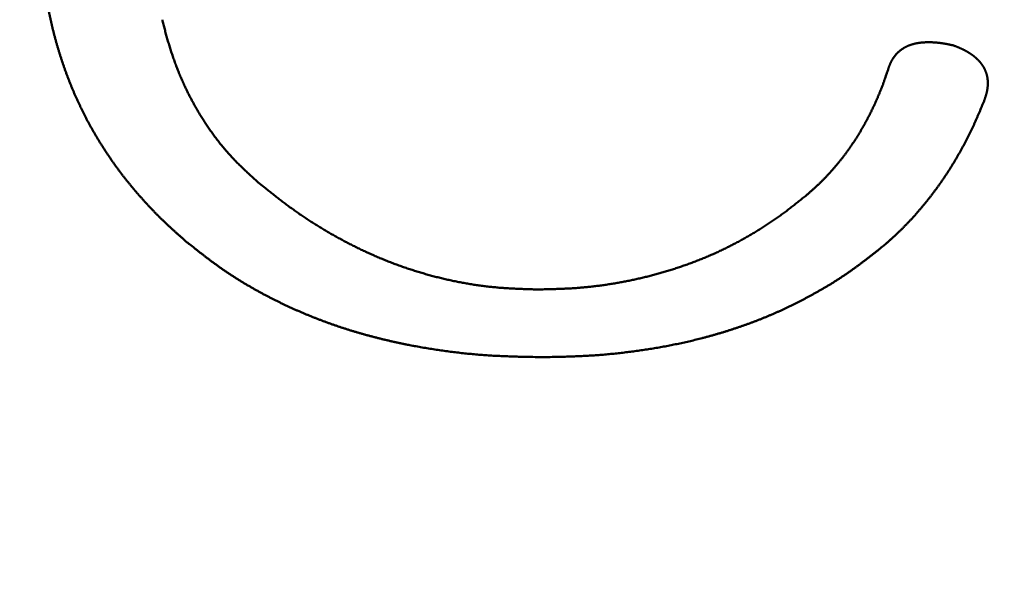
# Model space of a CAD drawing. Units: millimetres. Extents: x -518 to 840, y -1 to 594.
# Drawn here: x 143 to 146, y 169 to 171 of the extents above; entities that cross this region are included whole.
import ezdxf

# ---------------------------------------------------------------- set-up
doc = ezdxf.new("R2010")
doc.units = ezdxf.units.MM
doc.header["$LTSCALE"] = 0.58829
doc.layers.add('NoLayerName_001', color=7, linetype='Continuous')
doc.styles.get("Standard").update_dxf_attribs({"font": 'txt', "bigfont": 'extfont2'})
doc.dimstyles.get("Standard").update_dxf_attribs({"dimtxt": 2.5, "dimasz": 2.5, "dimexe": 1.25, "dimexo": 0.625, "dimtad": 1, "dimzin": 0, "dimdsep": 46, "dimtxsty": 'Standard', "dimcen": 2.5, "dimadec": 0, "dimazin": 0, "dimtfac": 0.75, "dimtmove": 0, "dimatfit": 3, "dimfxl": 1, "dimarcsym": 0})

# ---------------------------------------------------------------- blocks, each defined once
blk = doc.blocks.new('_OPEN30')
at = {"color": 0, "linetype": 'ByBlock', "lineweight": -2}
for p, q in [((-1, 0.267949), (0, 0)), ((0, 0), (-1, -0.267949)), ((0, 0), (-1, 0))]:
    blk.add_line(p, q, dxfattribs=at)
blk = doc.blocks.new('*D34')
at = {"layer": 'Defpoints', "color": 0}
for p in [(90.9789, 314.7961), (90.9789, 301.7293), (286.7789, 153.05)]:
    blk.add_point(p, dxfattribs=at)
at = {"layer": 'NoLayerName_001', "color": 0, "linetype": 'Continuous', "lineweight": 25}
for p, q in [((90.9789, 302.3543), (90.9789, 320.2961)), ((286.7789, 153.675), (286.7789, 320.2961)), ((280.7789, 314.7961), (96.9789, 314.7961))]:
    blk.add_line(p, q, dxfattribs=at)
at = {"layer": 'NoLayerName_001', "color": 0, "lineweight": 25, "xscale": 6, "yscale": 6, "zscale": 6, "rotation": 180}
blk.add_blockref('_OPEN30', (90.9789, 314.7961), dxfattribs=at)
at = {"layer": 'NoLayerName_001', "color": 0, "lineweight": 25, "xscale": 6, "yscale": 6, "zscale": 6}
blk.add_blockref('_OPEN30', (286.7789, 314.7961), dxfattribs=at)
at = {"layer": 'NoLayerName_001', "color": 0, "lineweight": 25, "insert": (188.8789, 319.7961), "char_height": 6, "attachment_point": 5}
blk.add_mtext('196', dxfattribs=at)

msp = doc.modelspace()

# ---------------------------------------------------------------- linework, layer by layer
at = {"layer": 'NoLayerName_001', "color": 7, "linetype": 'Continuous', "lineweight": 50}
for points, knots in [([(142.9656, 170.798), (142.9652, 170.7995), (142.9644, 170.8026), (142.9632, 170.8072), (142.962, 170.8119), (142.9608, 170.8165), (142.9596, 170.8211), (142.9585, 170.8258), (142.9574, 170.8305), (142.9562, 170.8351), (142.9551, 170.8398), (142.9541, 170.8444), (142.953, 170.8491), (142.952, 170.8538), (142.951, 170.8585), (142.95, 170.8632), (142.949, 170.8679), (142.948, 170.8725), (142.9471, 170.8772), (142.9461, 170.8819), (142.9452, 170.8866), (142.9443, 170.8914), (142.9435, 170.8961), (142.9426, 170.9008), (142.9418, 170.9055), (142.941, 170.9102), (142.9402, 170.9149), (142.9394, 170.9197), (142.9386, 170.9244), (142.9378, 170.9291), (142.9371, 170.9339), (142.9364, 170.9386), (142.9357, 170.9433), (142.935, 170.9481), (142.9343, 170.9528), (142.9337, 170.9576), (142.933, 170.9623), (142.9324, 170.9671), (142.9318, 170.9718), (142.9312, 170.9766), (142.9308, 170.9797), (142.9306, 170.9813)], [0, 0, 0, 0, 0.0047908, 0.0095817, 0.0143727, 0.0191636, 0.0239546, 0.0287455, 0.0335365, 0.0383274, 0.0431184, 0.0479093, 0.0527002, 0.0574911, 0.062282, 0.0670728, 0.0718636, 0.0766544, 0.0814451, 0.0862359, 0.0910266, 0.0958173, 0.1006081, 0.1053989, 0.1101897, 0.1149806, 0.1197714, 0.1245623, 0.1293532, 0.1341441, 0.138935, 0.1437259, 0.1485167, 0.1533075, 0.1580981, 0.1628888, 0.1676794, 0.1724699, 0.1772605, 0.182051, 0.1868416, 0.1868416, 0.1868416, 0.1868416]), ([(143.2999, 170.8528), (143.3005, 170.8504), (143.3016, 170.8454), (143.3034, 170.8379), (143.3053, 170.8305), (143.3072, 170.823), (143.3091, 170.8156), (143.3111, 170.8082), (143.3131, 170.8008), (143.3152, 170.7934), (143.3173, 170.7861), (143.3195, 170.7787), (143.3217, 170.7714), (143.324, 170.764), (143.3263, 170.7567), (143.3287, 170.7494), (143.3311, 170.7421), (143.3336, 170.7349), (143.3361, 170.7277), (143.3387, 170.7204), (143.3414, 170.7132), (143.3441, 170.7061), (143.3469, 170.6989), (143.3497, 170.6918), (143.3526, 170.6847), (143.3555, 170.6776), (143.3585, 170.6706), (143.3616, 170.6635), (143.3648, 170.6565), (143.368, 170.6496), (143.3712, 170.6426), (143.3745, 170.6357), (143.3779, 170.6288), (143.3813, 170.6219), (143.3848, 170.6151), (143.3883, 170.6083), (143.3919, 170.6015), (143.3956, 170.5948), (143.3992, 170.588), (143.403, 170.5813), (143.4055, 170.5769), (143.4068, 170.5747)], [0, 0, 0, 0, 0.0076687, 0.0153376, 0.0230068, 0.0306763, 0.0383461, 0.0460163, 0.0536868, 0.0613577, 0.0690289, 0.0767, 0.0843711, 0.0920419, 0.0997125, 0.1073826, 0.1150523, 0.1227216, 0.1303905, 0.138059, 0.1457272, 0.1533952, 0.1610633, 0.1687314, 0.1763999, 0.1840688, 0.191738, 0.1994075, 0.2070774, 0.2147477, 0.2224182, 0.230089, 0.23776, 0.2454312, 0.2531025, 0.2607738, 0.268445, 0.276116, 0.2837868, 0.2914572, 0.2991274, 0.2991274, 0.2991274, 0.2991274]), ([(143.0268, 170.6216), (143.0262, 170.6231), (143.0249, 170.626), (143.0231, 170.6304), (143.0212, 170.6348), (143.0193, 170.6392), (143.0175, 170.6437), (143.0157, 170.6481), (143.0139, 170.6525), (143.0122, 170.657), (143.0104, 170.6615), (143.0087, 170.6659), (143.0069, 170.6704), (143.0052, 170.6749), (143.0036, 170.6794), (143.0019, 170.6838), (143.0002, 170.6883), (142.9986, 170.6928), (142.997, 170.6974), (142.9954, 170.7019), (142.9938, 170.7064), (142.9922, 170.7109), (142.9907, 170.7155), (142.9892, 170.72), (142.9876, 170.7245), (142.9861, 170.7291), (142.9847, 170.7336), (142.9832, 170.7382), (142.9817, 170.7428), (142.9803, 170.7473), (142.9789, 170.7519), (142.9775, 170.7565), (142.9761, 170.7611), (142.9747, 170.7657), (142.9734, 170.7703), (142.972, 170.7749), (142.9707, 170.7795), (142.9694, 170.7841), (142.9681, 170.7887), (142.9669, 170.7933), (142.966, 170.7964), (142.9656, 170.798)], [0, 0, 0, 0, 0.0047909, 0.0095818, 0.0143727, 0.0191636, 0.0239545, 0.0287454, 0.0335363, 0.0383272, 0.0431181, 0.047909, 0.0526998, 0.0574906, 0.0622814, 0.0670722, 0.071863, 0.0766538, 0.0814446, 0.0862354, 0.0910262, 0.095817, 0.1006078, 0.1053986, 0.1101895, 0.1149803, 0.1197712, 0.124562, 0.1293529, 0.1341437, 0.1389345, 0.1437253, 0.1485161, 0.1533069, 0.1580976, 0.1628884, 0.1676792, 0.1724699, 0.1772607, 0.1820515, 0.1868423, 0.1868423, 0.1868423, 0.1868423]), ([(145.6002, 170.7609), (145.6008, 170.7613), (145.6019, 170.762), (145.6037, 170.7632), (145.6054, 170.7643), (145.6072, 170.7653), (145.609, 170.7664), (145.6108, 170.7673), (145.6127, 170.7683), (145.6145, 170.7692), (145.6164, 170.7701), (145.6183, 170.771), (145.6202, 170.7718), (145.6221, 170.7725), (145.6241, 170.7733), (145.626, 170.774), (145.628, 170.7747), (145.6299, 170.7753), (145.6319, 170.7759), (145.6339, 170.7765), (145.6359, 170.7771), (145.6379, 170.7776), (145.6399, 170.7781), (145.642, 170.7785), (145.644, 170.779), (145.646, 170.7794), (145.6481, 170.7797), (145.6501, 170.7801), (145.6522, 170.7804), (145.6542, 170.7807), (145.6563, 170.781), (145.6583, 170.7813), (145.6604, 170.7815), (145.6624, 170.7817), (145.6645, 170.7819), (145.6666, 170.7821), (145.6686, 170.7822), (145.6707, 170.7823), (145.6728, 170.7824), (145.6748, 170.7825), (145.6762, 170.7826), (145.6769, 170.7826)], [0, 0, 0, 0, 0.00207384, 0.00414782, 0.006222, 0.00829642, 0.01037111, 0.01244603, 0.01452114, 0.01659634, 0.01867154, 0.02074659, 0.02282133, 0.02489558, 0.02696915, 0.02904212, 0.03111476, 0.03318727, 0.03525982, 0.03733252, 0.03940545, 0.04147865, 0.04355211, 0.04562577, 0.04769956, 0.04977336, 0.051847, 0.05392031, 0.05599307, 0.05806526, 0.06013701, 0.06220846, 0.06427971, 0.06635084, 0.06842195, 0.07049307, 0.07256426, 0.07463555, 0.07670695, 0.07877846, 0.08085007, 0.08085007, 0.08085007, 0.08085007]), ([(145.6769, 170.7826), (145.6776, 170.7826), (145.679, 170.7826), (145.681, 170.7827), (145.6831, 170.7827), (145.6852, 170.7827), (145.6873, 170.7827), (145.6893, 170.7826), (145.6914, 170.7826), (145.6935, 170.7825), (145.6955, 170.7824), (145.6976, 170.7823), (145.6997, 170.7822), (145.7017, 170.7821), (145.7038, 170.7819), (145.7059, 170.7818), (145.7079, 170.7816), (145.71, 170.7814), (145.7121, 170.7812), (145.7141, 170.781), (145.7162, 170.7807), (145.7182, 170.7805), (145.7203, 170.7802), (145.7223, 170.7799), (145.7244, 170.7796), (145.7264, 170.7793), (145.7285, 170.779), (145.7305, 170.7787), (145.7326, 170.7783), (145.7346, 170.778), (145.7366, 170.7776), (145.7387, 170.7772), (145.7407, 170.7769), (145.7427, 170.7765), (145.7448, 170.7761), (145.7468, 170.7757), (145.7495, 170.7752), (145.7536, 170.7743), (145.7576, 170.7735), (145.7603, 170.773), (145.761, 170.7728)], [0, 0, 0, 0, 0.00207168, 0.00414339, 0.00621508, 0.0082867, 0.01035825, 0.01242975, 0.01450121, 0.01657262, 0.018644, 0.02071533, 0.02278661, 0.02485783, 0.02692897, 0.02900003, 0.03107097, 0.03314177, 0.03521241, 0.03728285, 0.03935306, 0.041423, 0.04349263, 0.04556194, 0.04763103, 0.04969998, 0.05176888, 0.0538378, 0.05590678, 0.05797588, 0.06004513, 0.06211455, 0.06418416, 0.06625398, 0.06832399, 0.0703942, 0.0724646, 0.07660586, 0.08281859, 0.08488961, 0.08488961, 0.08488961, 0.08488961]), ([(145.5558, 170.6929), (145.5562, 170.6942), (145.5568, 170.6962), (145.5577, 170.6988), (145.5583, 170.7008), (145.559, 170.7027), (145.5597, 170.7047), (145.5604, 170.7067), (145.5611, 170.7086), (145.5618, 170.7105), (145.5626, 170.7125), (145.5634, 170.7144), (145.5642, 170.7163), (145.565, 170.7182), (145.5659, 170.72), (145.5668, 170.7219), (145.5677, 170.7237), (145.5687, 170.7256), (145.5697, 170.7274), (145.5708, 170.7292), (145.5719, 170.7309), (145.573, 170.7327), (145.5741, 170.7344), (145.5753, 170.7361), (145.5765, 170.7378), (145.5778, 170.7395), (145.5791, 170.7411), (145.5804, 170.7427), (145.5817, 170.7443), (145.5831, 170.7458), (145.5845, 170.7473), (145.586, 170.7488), (145.5874, 170.7503), (145.5889, 170.7517), (145.5905, 170.7531), (145.592, 170.7545), (145.5936, 170.7559), (145.5952, 170.7572), (145.5969, 170.7584), (145.5985, 170.7597), (145.5996, 170.7605), (145.6002, 170.7609)], [0, 0, 0, 0, 0.00415184, 0.00622712, 0.00830168, 0.01037531, 0.01244788, 0.01451929, 0.01658951, 0.0186586, 0.0207267, 0.02279406, 0.02486101, 0.02692805, 0.02899578, 0.03106489, 0.03313553, 0.0352075, 0.03728062, 0.03935473, 0.04142965, 0.04350522, 0.04558129, 0.04765772, 0.04973437, 0.05181114, 0.05388791, 0.05596461, 0.05804115, 0.06011751, 0.06219364, 0.06426953, 0.06634515, 0.06842048, 0.07049553, 0.0725703, 0.0746448, 0.07671906, 0.07879312, 0.08086702, 0.08294085, 0.08294085, 0.08294085, 0.08294085]), ([(145.761, 170.7728), (145.7628, 170.7721), (145.7651, 170.7712), (145.768, 170.77), (145.7698, 170.7692), (145.7715, 170.7685), (145.7732, 170.7678), (145.775, 170.7671), (145.7767, 170.7663), (145.7785, 170.7656), (145.7802, 170.7648), (145.7819, 170.764), (145.7836, 170.7633), (145.7854, 170.7625), (145.7871, 170.7617), (145.7888, 170.7609), (145.7905, 170.7601), (145.7922, 170.7592), (145.7939, 170.7584), (145.7955, 170.7575), (145.7972, 170.7566), (145.7989, 170.7557), (145.8005, 170.7548), (145.8022, 170.7539), (145.8038, 170.753), (145.8055, 170.752), (145.8071, 170.751), (145.8087, 170.7501), (145.8103, 170.749), (145.8119, 170.748), (145.8135, 170.747), (145.815, 170.7459), (145.8166, 170.7448), (145.8181, 170.7438), (145.8197, 170.7426), (145.8212, 170.7415), (145.8227, 170.7404), (145.8242, 170.7392), (145.8257, 170.738), (145.8271, 170.7368), (145.8281, 170.736), (145.8286, 170.7356)], [0, 0, 0, 0, 0.00567154, 0.00756187, 0.00945206, 0.01134207, 0.01323189, 0.0151215, 0.01701089, 0.01890006, 0.02078904, 0.02267784, 0.0245665, 0.02645509, 0.02834365, 0.03023229, 0.0321211, 0.0340102, 0.03589974, 0.0377898, 0.0396803, 0.04157115, 0.04346225, 0.04535353, 0.04724492, 0.04913636, 0.05102782, 0.05291926, 0.05481067, 0.05670203, 0.05859336, 0.06048469, 0.06237603, 0.06426745, 0.06615901, 0.06805077, 0.06994273, 0.0718348, 0.07372692, 0.07561904, 0.07751112, 0.07751112, 0.07751112, 0.07751112]), ([(145.8286, 170.7356), (145.829, 170.7352), (145.83, 170.7343), (145.8314, 170.7331), (145.8328, 170.7318), (145.8342, 170.7305), (145.8355, 170.7292), (145.8369, 170.7278), (145.8382, 170.7265), (145.8395, 170.7251), (145.8407, 170.7237), (145.842, 170.7223), (145.8432, 170.7209), (145.8445, 170.7194), (145.8456, 170.7179), (145.8468, 170.7164), (145.8479, 170.7149), (145.8491, 170.7134), (145.8501, 170.7118), (145.8512, 170.7103), (145.8522, 170.7087), (145.8532, 170.7071), (145.8542, 170.7055), (145.8552, 170.7038), (145.8561, 170.7022), (145.857, 170.7005), (145.8578, 170.6988), (145.8586, 170.6971), (145.8594, 170.6954), (145.8601, 170.6936), (145.8608, 170.6919), (145.8615, 170.6901), (145.8622, 170.6883), (145.8628, 170.6865), (145.8633, 170.6847), (145.8639, 170.6829), (145.8644, 170.6811), (145.8648, 170.6792), (145.8653, 170.6774), (145.8656, 170.6755), (145.8659, 170.6743), (145.866, 170.6737)], [0, 0, 0, 0, 0.00189203, 0.00378399, 0.0056759, 0.00756777, 0.00945966, 0.01135162, 0.01324371, 0.01513604, 0.01702871, 0.01892182, 0.02081527, 0.02270889, 0.02460255, 0.02649614, 0.02838958, 0.03028283, 0.03217585, 0.03406868, 0.03596133, 0.03785391, 0.03974652, 0.04163931, 0.04353247, 0.04542608, 0.04732007, 0.04921432, 0.05110875, 0.05300326, 0.05489778, 0.05679222, 0.05868651, 0.06058059, 0.06247441, 0.06436792, 0.06626109, 0.06815391, 0.07004647, 0.07193894, 0.07383147, 0.07383147, 0.07383147, 0.07383147]), ([(145.4956, 170.5492), (145.4962, 170.5504), (145.4974, 170.5527), (145.4992, 170.5562), (145.5009, 170.5597), (145.5027, 170.5631), (145.5044, 170.5666), (145.5061, 170.5701), (145.5078, 170.5736), (145.5095, 170.5772), (145.5112, 170.5807), (145.5129, 170.5842), (145.5145, 170.5877), (145.5162, 170.5913), (145.5178, 170.5948), (145.5194, 170.5984), (145.521, 170.6019), (145.5226, 170.6055), (145.5241, 170.6091), (145.5257, 170.6126), (145.5272, 170.6162), (145.5287, 170.6198), (145.5302, 170.6234), (145.5317, 170.627), (145.5331, 170.6306), (145.5346, 170.6343), (145.536, 170.6379), (145.5374, 170.6415), (145.5388, 170.6452), (145.5401, 170.6488), (145.5415, 170.6525), (145.5428, 170.6561), (145.5442, 170.6598), (145.5455, 170.6635), (145.5468, 170.6671), (145.5485, 170.672), (145.5511, 170.6794), (145.5536, 170.6868), (145.5553, 170.6917), (145.5558, 170.6929)], [0, 0, 0, 0, 0.0038972, 0.0077945, 0.0116919, 0.0155895, 0.0194872, 0.0233851, 0.0272831, 0.0311812, 0.0350794, 0.0389777, 0.0428761, 0.0467744, 0.0506727, 0.0545709, 0.0584689, 0.0623667, 0.0662643, 0.0701617, 0.0740589, 0.0779558, 0.0818525, 0.0857489, 0.0896452, 0.0935413, 0.0974372, 0.101333, 0.1052289, 0.1091249, 0.1130211, 0.1169175, 0.1208142, 0.1247111, 0.1286082, 0.1325056, 0.1403011, 0.1519955, 0.1558937, 0.1558937, 0.1558937, 0.1558937]), ([(145.866, 170.6737), (145.8661, 170.673), (145.8663, 170.6718), (145.8666, 170.6699), (145.8668, 170.668), (145.867, 170.6662), (145.8672, 170.6643), (145.8674, 170.6624), (145.8675, 170.6605), (145.8675, 170.6586), (145.8676, 170.6567), (145.8676, 170.6548), (145.8676, 170.6529), (145.8675, 170.651), (145.8674, 170.6491), (145.8673, 170.6472), (145.8672, 170.6454), (145.867, 170.6435), (145.8668, 170.6416), (145.8666, 170.6397), (145.8663, 170.6378), (145.866, 170.636), (145.8657, 170.6341), (145.8654, 170.6322), (145.865, 170.6304), (145.8646, 170.6285), (145.8642, 170.6267), (145.8637, 170.6249), (145.8632, 170.623), (145.8627, 170.6212), (145.8622, 170.6194), (145.8617, 170.6176), (145.8611, 170.6158), (145.8606, 170.614), (145.86, 170.6122), (145.8594, 170.6104), (145.8588, 170.6086), (145.8582, 170.6068), (145.8576, 170.605), (145.8568, 170.6026), (145.8562, 170.6008), (145.8557, 170.5996)], [0, 0, 0, 0, 0.00189271, 0.00378567, 0.00567894, 0.00757254, 0.00946646, 0.01136067, 0.01325511, 0.01514969, 0.0170443, 0.0189388, 0.02083313, 0.02272729, 0.02462131, 0.0265152, 0.02840893, 0.03030248, 0.0321958, 0.03408883, 0.03598149, 0.0378737, 0.03976536, 0.04165635, 0.04354654, 0.0454358, 0.04732412, 0.04921185, 0.05109933, 0.05298685, 0.05487464, 0.05676287, 0.05865166, 0.06054108, 0.06243117, 0.06432192, 0.06621331, 0.06810526, 0.06999769, 0.07189049, 0.07567675, 0.07567675, 0.07567675, 0.07567675]), ([(143.1147, 170.4569), (143.1138, 170.4583), (143.1121, 170.461), (143.1096, 170.465), (143.107, 170.4691), (143.1045, 170.4732), (143.102, 170.4772), (143.0995, 170.4813), (143.0971, 170.4854), (143.0946, 170.4896), (143.0922, 170.4937), (143.0897, 170.4978), (143.0873, 170.5019), (143.0849, 170.5061), (143.0825, 170.5103), (143.0802, 170.5144), (143.0778, 170.5186), (143.0755, 170.5228), (143.0732, 170.527), (143.0709, 170.5312), (143.0686, 170.5354), (143.0663, 170.5396), (143.0641, 170.5438), (143.0619, 170.5481), (143.0597, 170.5523), (143.0575, 170.5566), (143.0553, 170.5609), (143.0531, 170.5651), (143.051, 170.5694), (143.0489, 170.5737), (143.0468, 170.578), (143.0447, 170.5824), (143.0427, 170.5867), (143.0406, 170.591), (143.0386, 170.5954), (143.0366, 170.5997), (143.0346, 170.6041), (143.0326, 170.6084), (143.0307, 170.6128), (143.0287, 170.6172), (143.0275, 170.6201), (143.0268, 170.6216)], [0, 0, 0, 0, 0.0047907, 0.0095814, 0.0143722, 0.0191629, 0.0239538, 0.0287446, 0.0335355, 0.0383265, 0.0431175, 0.0479084, 0.0526994, 0.0574904, 0.0622813, 0.0670722, 0.071863, 0.0766538, 0.0814446, 0.0862354, 0.0910261, 0.0958169, 0.1006077, 0.1053985, 0.1101893, 0.1149802, 0.1197712, 0.1245621, 0.1293531, 0.1341441, 0.1389352, 0.1437263, 0.1485173, 0.1533084, 0.1580995, 0.1628905, 0.1676816, 0.1724726, 0.1772635, 0.1820545, 0.1868454, 0.1868454, 0.1868454, 0.1868454]), ([(145.8557, 170.5996), (145.8534, 170.5939), (145.8498, 170.5853), (145.8456, 170.5753), (145.8432, 170.5696), (145.8414, 170.5653), (145.8396, 170.561), (145.8378, 170.5568), (145.8359, 170.5525), (145.8341, 170.5482), (145.8322, 170.544), (145.8303, 170.5397), (145.8284, 170.5355), (145.8265, 170.5313), (145.8246, 170.527), (145.8226, 170.5228), (145.8207, 170.5186), (145.8187, 170.5144), (145.8167, 170.5102), (145.8146, 170.506), (145.8126, 170.5018), (145.8106, 170.4977), (145.8085, 170.4935), (145.8064, 170.4893), (145.8043, 170.4852), (145.8022, 170.481), (145.8001, 170.4769), (145.7979, 170.4728), (145.7958, 170.4687), (145.7936, 170.4646), (145.7914, 170.4605), (145.7892, 170.4564), (145.787, 170.4523), (145.7847, 170.4482), (145.7825, 170.4441), (145.7802, 170.4401), (145.7779, 170.436), (145.7756, 170.432), (145.7733, 170.428), (145.771, 170.4239), (145.7694, 170.4213), (145.7686, 170.4199)], [0, 0, 0, 0, 0.0185976, 0.0278959, 0.0325448, 0.0371935, 0.0418421, 0.0464906, 0.0511389, 0.0557871, 0.0604352, 0.0650832, 0.0697313, 0.0743795, 0.0790278, 0.0836763, 0.088325, 0.0929738, 0.0976228, 0.1022719, 0.1069211, 0.1115705, 0.1162199, 0.1208695, 0.1255191, 0.1301687, 0.1348184, 0.1394681, 0.1441177, 0.1487673, 0.1534168, 0.1580663, 0.1627156, 0.1673649, 0.1720142, 0.1766634, 0.1813125, 0.1859616, 0.1906106, 0.1952596, 0.1999086, 0.1999086, 0.1999086, 0.1999086]), ([(143.4068, 170.5747), (143.4081, 170.5725), (143.4107, 170.5681), (143.4146, 170.5615), (143.4185, 170.5549), (143.4226, 170.5484), (143.4267, 170.5419), (143.4308, 170.5354), (143.435, 170.529), (143.4392, 170.5226), (143.4435, 170.5163), (143.4479, 170.51), (143.4523, 170.5037), (143.4568, 170.4975), (143.4613, 170.4913), (143.4659, 170.4851), (143.4706, 170.479), (143.4753, 170.473), (143.4801, 170.4669), (143.4849, 170.461), (143.4898, 170.4551), (143.4947, 170.4492), (143.4997, 170.4434), (143.5048, 170.4376), (143.5099, 170.4319), (143.5151, 170.4263), (143.5203, 170.4207), (143.5256, 170.4151), (143.531, 170.4096), (143.5364, 170.4042), (143.5418, 170.3988), (143.5473, 170.3935), (143.5528, 170.3882), (143.5584, 170.3829), (143.564, 170.3776), (143.5696, 170.3724), (143.5753, 170.3672), (143.5828, 170.3603), (143.5904, 170.3534), (143.596, 170.3482), (143.5979, 170.3465)], [0, 0, 0, 0, 0.00767, 0.0153397, 0.0230093, 0.0306788, 0.0383484, 0.046018, 0.053688, 0.0613583, 0.0690292, 0.0767008, 0.0843733, 0.0920469, 0.0997214, 0.1073963, 0.1150715, 0.1227465, 0.1304212, 0.1380952, 0.1457683, 0.1534404, 0.1611113, 0.1687807, 0.1764487, 0.1841151, 0.1917799, 0.1994431, 0.2071055, 0.214768, 0.2224309, 0.2300948, 0.23776, 0.2454266, 0.2530947, 0.2607643, 0.2684352, 0.2761073, 0.2914538, 0.2991277, 0.2991277, 0.2991277, 0.2991277]), ([(145.4139, 170.4214), (145.4147, 170.4224), (145.4163, 170.4244), (145.4186, 170.4275), (145.421, 170.4306), (145.4233, 170.4337), (145.4257, 170.4369), (145.428, 170.44), (145.4303, 170.4432), (145.4326, 170.4463), (145.4348, 170.4495), (145.4371, 170.4527), (145.4393, 170.4559), (145.4416, 170.4591), (145.4438, 170.4623), (145.446, 170.4655), (145.4481, 170.4687), (145.4503, 170.472), (145.4524, 170.4752), (145.4546, 170.4785), (145.4567, 170.4818), (145.4588, 170.4851), (145.4609, 170.4883), (145.4629, 170.4916), (145.465, 170.495), (145.467, 170.4983), (145.469, 170.5016), (145.471, 170.505), (145.473, 170.5083), (145.475, 170.5117), (145.4769, 170.515), (145.4789, 170.5184), (145.4808, 170.5218), (145.4827, 170.5252), (145.4846, 170.5286), (145.4865, 170.532), (145.4883, 170.5355), (145.4902, 170.5389), (145.492, 170.5423), (145.4938, 170.5458), (145.495, 170.5481), (145.4956, 170.5492)], [0, 0, 0, 0, 0.0038971, 0.0077942, 0.0116913, 0.0155885, 0.0194858, 0.0233831, 0.0272805, 0.0311779, 0.0350754, 0.0389729, 0.0428706, 0.0467682, 0.0506659, 0.0545637, 0.0584615, 0.0623593, 0.0662571, 0.0701549, 0.0740527, 0.0779505, 0.0818482, 0.085746, 0.0896437, 0.0935413, 0.0974389, 0.1013364, 0.1052339, 0.1091313, 0.1130286, 0.1169258, 0.120823, 0.1247201, 0.128617, 0.132514, 0.1364108, 0.1403077, 0.1442047, 0.1481017, 0.1519987, 0.1519987, 0.1519987, 0.1519987]), ([(143.2266, 170.3075), (143.2256, 170.3087), (143.2235, 170.3112), (143.2203, 170.3148), (143.2172, 170.3184), (143.2141, 170.3221), (143.211, 170.3257), (143.2079, 170.3294), (143.2048, 170.3331), (143.2018, 170.3367), (143.1987, 170.3404), (143.1957, 170.3441), (143.1927, 170.3479), (143.1897, 170.3516), (143.1867, 170.3553), (143.1837, 170.3591), (143.1807, 170.3629), (143.1778, 170.3666), (143.1749, 170.3704), (143.172, 170.3742), (143.1691, 170.3781), (143.1662, 170.3819), (143.1633, 170.3857), (143.1605, 170.3896), (143.1577, 170.3935), (143.1549, 170.3974), (143.1521, 170.4013), (143.1493, 170.4052), (143.1466, 170.4091), (143.1438, 170.413), (143.1411, 170.4169), (143.1384, 170.4209), (143.1357, 170.4249), (143.133, 170.4288), (143.1303, 170.4328), (143.1277, 170.4368), (143.1251, 170.4408), (143.1224, 170.4448), (143.1198, 170.4488), (143.1172, 170.4529), (143.1155, 170.4556), (143.1147, 170.4569)], [0, 0, 0, 0, 0.0047913, 0.0095826, 0.0143739, 0.0191652, 0.0239565, 0.0287477, 0.0335388, 0.0383298, 0.0431207, 0.0479115, 0.0527021, 0.0574927, 0.0622831, 0.0670735, 0.0718639, 0.0766543, 0.0814447, 0.0862353, 0.0910259, 0.0958166, 0.1006074, 0.1053983, 0.1101893, 0.1149804, 0.1197716, 0.1245628, 0.129354, 0.1341452, 0.1389365, 0.1437277, 0.1485188, 0.1533098, 0.1581007, 0.1628916, 0.1676824, 0.1724731, 0.1772638, 0.1820545, 0.1868452, 0.1868452, 0.1868452, 0.1868452]), ([(145.3031, 170.3066), (145.3061, 170.3091), (145.31, 170.3126), (145.3148, 170.3169), (145.3178, 170.3194), (145.3207, 170.322), (145.3236, 170.3246), (145.3265, 170.3272), (145.3294, 170.3299), (145.3322, 170.3325), (145.3351, 170.3351), (145.3379, 170.3378), (145.3408, 170.3405), (145.3436, 170.3431), (145.3464, 170.3458), (145.3492, 170.3486), (145.352, 170.3513), (145.3547, 170.3541), (145.3575, 170.3568), (145.3602, 170.3596), (145.3629, 170.3624), (145.3656, 170.3653), (145.3682, 170.3681), (145.3709, 170.3709), (145.3735, 170.3738), (145.3762, 170.3767), (145.3788, 170.3796), (145.3814, 170.3825), (145.384, 170.3854), (145.3865, 170.3883), (145.3891, 170.3913), (145.3916, 170.3942), (145.3942, 170.3972), (145.3967, 170.4002), (145.3992, 170.4032), (145.4017, 170.4062), (145.4041, 170.4092), (145.4066, 170.4122), (145.409, 170.4153), (145.4115, 170.4183), (145.4131, 170.4204), (145.4139, 170.4214)], [0, 0, 0, 0, 0.0116952, 0.0155933, 0.0194912, 0.0233888, 0.0272861, 0.0311831, 0.0350798, 0.0389762, 0.0428723, 0.0467682, 0.0506641, 0.0545599, 0.0584559, 0.0623522, 0.0662487, 0.0701455, 0.0740427, 0.0779401, 0.0818378, 0.0857358, 0.089634, 0.0935324, 0.0974309, 0.1013296, 0.1052283, 0.109127, 0.1130255, 0.1169239, 0.1208222, 0.1247202, 0.1286181, 0.1325159, 0.1364135, 0.140311, 0.1442083, 0.1481056, 0.1520028, 0.1559, 0.1597971, 0.1597971, 0.1597971, 0.1597971]), ([(145.7686, 170.4199), (145.7678, 170.4186), (145.7663, 170.4159), (145.7639, 170.4119), (145.7615, 170.4079), (145.7591, 170.404), (145.7566, 170.4), (145.7542, 170.3961), (145.7517, 170.3921), (145.7493, 170.3882), (145.7468, 170.3843), (145.7442, 170.3803), (145.7417, 170.3764), (145.7392, 170.3725), (145.7366, 170.3687), (145.734, 170.3648), (145.7314, 170.3609), (145.7288, 170.3571), (145.7262, 170.3533), (145.7236, 170.3494), (145.7209, 170.3456), (145.7182, 170.3418), (145.7155, 170.338), (145.7128, 170.3342), (145.7101, 170.3305), (145.7074, 170.3267), (145.7046, 170.323), (145.7018, 170.3193), (145.699, 170.3155), (145.6962, 170.3118), (145.6934, 170.3081), (145.6906, 170.3045), (145.6877, 170.3008), (145.6848, 170.2971), (145.682, 170.2935), (145.6791, 170.2898), (145.6761, 170.2862), (145.6732, 170.2826), (145.6703, 170.279), (145.6673, 170.2754), (145.6653, 170.273), (145.6643, 170.2718)], [0, 0, 0, 0, 0.004649, 0.009298, 0.0139471, 0.0185962, 0.0232454, 0.0278946, 0.0325439, 0.0371932, 0.0418425, 0.0464919, 0.0511412, 0.0557905, 0.0604399, 0.0650892, 0.0697385, 0.0743877, 0.079037, 0.0836863, 0.0883355, 0.0929847, 0.097634, 0.1022832, 0.1069324, 0.1115817, 0.1162309, 0.1208802, 0.1255295, 0.1301788, 0.1348281, 0.1394774, 0.1441266, 0.1487758, 0.153425, 0.1580742, 0.1627233, 0.1673723, 0.1720213, 0.1766703, 0.1813193, 0.1813193, 0.1813193, 0.1813193]), ([(143.5979, 170.3465), (143.6041, 170.3416), (143.6144, 170.3333), (143.6268, 170.3234), (143.635, 170.3168), (143.6412, 170.3119), (143.6475, 170.307), (143.6537, 170.3021), (143.6599, 170.2973), (143.6662, 170.2925), (143.6725, 170.2876), (143.6788, 170.2829), (143.6851, 170.2781), (143.6915, 170.2734), (143.6979, 170.2687), (143.7043, 170.2641), (143.7107, 170.2595), (143.7172, 170.2549), (143.7237, 170.2504), (143.7302, 170.2459), (143.7368, 170.2414), (143.7433, 170.237), (143.7499, 170.2326), (143.7565, 170.2283), (143.7632, 170.224), (143.7699, 170.2197), (143.7766, 170.2155), (143.7833, 170.2113), (143.79, 170.2071), (143.7968, 170.203), (143.8036, 170.199), (143.8104, 170.1949), (143.8172, 170.1909), (143.8241, 170.1869), (143.831, 170.183), (143.8379, 170.1791), (143.8448, 170.1753), (143.8517, 170.1715), (143.8587, 170.1677), (143.8657, 170.164), (143.8703, 170.1615), (143.8727, 170.1603)], [0, 0, 0, 0, 0.0237577, 0.0395949, 0.0475129, 0.0554304, 0.0633474, 0.0712638, 0.0791798, 0.0870953, 0.0950105, 0.1029254, 0.1108402, 0.1187551, 0.1266703, 0.1345861, 0.1425025, 0.1504195, 0.1583371, 0.1662551, 0.1741735, 0.1820924, 0.1900116, 0.1979311, 0.2058507, 0.2137706, 0.2216905, 0.2296104, 0.2375302, 0.2454498, 0.2533693, 0.2612884, 0.2692074, 0.2771261, 0.2850446, 0.292963, 0.3008812, 0.3087994, 0.3167175, 0.3246355, 0.3325536, 0.3325536, 0.3325536, 0.3325536]), ([(143.3769, 170.16), (143.3721, 170.1642), (143.3649, 170.1705), (143.3553, 170.179), (143.3493, 170.1843), (143.3446, 170.1885), (143.341, 170.1917), (143.3374, 170.1949), (143.3339, 170.1981), (143.3303, 170.2014), (143.3268, 170.2046), (143.3233, 170.2078), (143.3197, 170.2111), (143.3162, 170.2144), (143.3128, 170.2176), (143.3093, 170.2209), (143.3058, 170.2243), (143.3024, 170.2276), (143.2989, 170.2309), (143.2955, 170.2343), (143.2921, 170.2376), (143.2887, 170.241), (143.2853, 170.2444), (143.2819, 170.2478), (143.2785, 170.2512), (143.2752, 170.2546), (143.2719, 170.2581), (143.2685, 170.2615), (143.2652, 170.265), (143.2619, 170.2685), (143.2587, 170.272), (143.2554, 170.2755), (143.2522, 170.279), (143.2489, 170.2825), (143.2457, 170.2861), (143.2425, 170.2896), (143.2393, 170.2932), (143.2361, 170.2968), (143.2329, 170.3003), (143.2298, 170.3039), (143.2277, 170.3063), (143.2266, 170.3075)], [0, 0, 0, 0, 0.0191627, 0.0287438, 0.0383245, 0.0431148, 0.047905, 0.0526952, 0.0574853, 0.0622755, 0.0670657, 0.071856, 0.0766465, 0.0814371, 0.0862279, 0.0910188, 0.0958099, 0.1006009, 0.105392, 0.1101831, 0.1149742, 0.1197653, 0.1245563, 0.1293473, 0.1341381, 0.1389289, 0.1437196, 0.1485102, 0.1533007, 0.1580912, 0.1628816, 0.1676721, 0.1724626, 0.1772532, 0.1820438, 0.1868346, 0.1916254, 0.1964163, 0.2012073, 0.2059985, 0.2107897, 0.2107897, 0.2107897, 0.2107897]), ([(145.058, 170.1447), (145.0602, 170.1458), (145.0647, 170.1481), (145.0715, 170.1515), (145.0782, 170.155), (145.0848, 170.1585), (145.0915, 170.1621), (145.0981, 170.1657), (145.1047, 170.1693), (145.1113, 170.173), (145.1179, 170.1767), (145.1245, 170.1805), (145.131, 170.1843), (145.1375, 170.1881), (145.144, 170.192), (145.1504, 170.1959), (145.1569, 170.1999), (145.1633, 170.2039), (145.1697, 170.2079), (145.176, 170.212), (145.1823, 170.2161), (145.1886, 170.2203), (145.1949, 170.2245), (145.2011, 170.2287), (145.2073, 170.233), (145.2135, 170.2374), (145.2196, 170.2418), (145.2257, 170.2462), (145.2318, 170.2507), (145.2379, 170.2552), (145.2439, 170.2598), (145.2499, 170.2644), (145.2558, 170.269), (145.2618, 170.2736), (145.2677, 170.2783), (145.2736, 170.283), (145.2815, 170.2892), (145.2914, 170.2971), (145.2992, 170.3034), (145.3031, 170.3066)], [0, 0, 0, 0, 0.0075491, 0.0150986, 0.0226486, 0.030199, 0.03775, 0.0453014, 0.0528534, 0.0604058, 0.0679587, 0.0755119, 0.0830654, 0.0906189, 0.0981722, 0.1057252, 0.1132778, 0.1208298, 0.1283811, 0.1359317, 0.1434814, 0.1510303, 0.1585783, 0.1661255, 0.1736718, 0.1812174, 0.1887623, 0.1963069, 0.2038517, 0.2113968, 0.2189426, 0.2264892, 0.2340367, 0.2415851, 0.2491344, 0.2566846, 0.2642355, 0.2793393, 0.2944445, 0.2944445, 0.2944445, 0.2944445]), ([(145.6643, 170.2718), (145.6634, 170.2707), (145.6614, 170.2683), (145.6584, 170.2647), (145.6553, 170.2612), (145.6523, 170.2577), (145.6493, 170.2542), (145.6462, 170.2507), (145.6431, 170.2472), (145.64, 170.2437), (145.6369, 170.2402), (145.6338, 170.2368), (145.6307, 170.2334), (145.6275, 170.2299), (145.6243, 170.2265), (145.6212, 170.2231), (145.618, 170.2198), (145.6147, 170.2164), (145.6115, 170.2131), (145.6082, 170.2098), (145.605, 170.2065), (145.6017, 170.2032), (145.5984, 170.1999), (145.5951, 170.1967), (145.5917, 170.1934), (145.5884, 170.1902), (145.585, 170.187), (145.5816, 170.1839), (145.5782, 170.1807), (145.5747, 170.1776), (145.5713, 170.1744), (145.5678, 170.1713), (145.5644, 170.1682), (145.5609, 170.1651), (145.5563, 170.161), (145.5493, 170.1549), (145.5435, 170.1498), (145.54, 170.1467)], [0, 0, 0, 0, 0.004649, 0.0092981, 0.0139472, 0.0185963, 0.0232456, 0.027895, 0.0325445, 0.0371942, 0.0418441, 0.0464943, 0.0511445, 0.0557949, 0.0604453, 0.0650956, 0.0697458, 0.0743958, 0.0790457, 0.0836953, 0.0883446, 0.0929937, 0.0976425, 0.102291, 0.1069392, 0.1115871, 0.1162348, 0.1208825, 0.1255303, 0.1301782, 0.1348264, 0.1394748, 0.1441236, 0.1487726, 0.153422, 0.1627214, 0.1766718, 0.1766718, 0.1766718, 0.1766718]), ([(143.7024, 169.9556), (143.6994, 169.9569), (143.6934, 169.9597), (143.6844, 169.9639), (143.6755, 169.9681), (143.6666, 169.9724), (143.6577, 169.9767), (143.6488, 169.9811), (143.64, 169.9856), (143.6312, 169.9901), (143.6225, 169.9947), (143.6137, 169.9993), (143.605, 170.004), (143.5964, 170.0088), (143.5877, 170.0136), (143.5791, 170.0185), (143.5705, 170.0234), (143.562, 170.0284), (143.5535, 170.0335), (143.545, 170.0386), (143.5366, 170.0438), (143.5283, 170.049), (143.5199, 170.0544), (143.5116, 170.0598), (143.5034, 170.0652), (143.4952, 170.0707), (143.4871, 170.0764), (143.479, 170.082), (143.471, 170.0878), (143.463, 170.0936), (143.455, 170.0994), (143.4471, 170.1053), (143.4392, 170.1113), (143.4314, 170.1173), (143.4235, 170.1233), (143.4157, 170.1294), (143.4079, 170.1355), (143.3976, 170.1436), (143.3872, 170.1518), (143.3795, 170.158), (143.3769, 170.16)], [0, 0, 0, 0, 0.0098847, 0.0197694, 0.0296543, 0.0395395, 0.0494249, 0.0593108, 0.0691972, 0.0790842, 0.088972, 0.0988605, 0.10875, 0.1186404, 0.1285315, 0.1384227, 0.1483138, 0.1582046, 0.1680947, 0.1779839, 0.187872, 0.197759, 0.2076446, 0.2175288, 0.2274116, 0.237293, 0.2471731, 0.257052, 0.2669306, 0.2768093, 0.2866888, 0.2965694, 0.3064513, 0.3163347, 0.3262195, 0.3361058, 0.3459933, 0.355882, 0.3756617, 0.3855521, 0.3855521, 0.3855521, 0.3855521]), ([(143.8727, 170.1603), (143.875, 170.1591), (143.8797, 170.1566), (143.8867, 170.153), (143.8938, 170.1494), (143.9009, 170.1459), (143.908, 170.1424), (143.9151, 170.139), (143.9223, 170.1355), (143.9294, 170.1322), (143.9366, 170.1288), (143.9438, 170.1256), (143.9511, 170.1223), (143.9583, 170.1191), (143.9656, 170.116), (143.9728, 170.1128), (143.9801, 170.1098), (143.9875, 170.1067), (143.9948, 170.1038), (144.0021, 170.1008), (144.0095, 170.098), (144.0169, 170.0951), (144.0243, 170.0923), (144.0318, 170.0896), (144.0392, 170.0869), (144.0467, 170.0843), (144.0542, 170.0817), (144.0616, 170.0791), (144.0692, 170.0766), (144.0767, 170.0742), (144.0842, 170.0718), (144.0918, 170.0694), (144.0994, 170.0671), (144.107, 170.0648), (144.1146, 170.0626), (144.1222, 170.0604), (144.1298, 170.0583), (144.1374, 170.0562), (144.1451, 170.0542), (144.1528, 170.0522), (144.1579, 170.0509), (144.1604, 170.0502)], [0, 0, 0, 0, 0.0079181, 0.0158363, 0.0237546, 0.0316731, 0.0395917, 0.0475105, 0.0554295, 0.0633485, 0.0712675, 0.0791866, 0.0871055, 0.0950244, 0.1029432, 0.1108618, 0.1187804, 0.1266988, 0.1346172, 0.1425355, 0.1504538, 0.1583722, 0.1662905, 0.174209, 0.1821275, 0.1900461, 0.1979648, 0.2058836, 0.2138025, 0.2217216, 0.2296406, 0.2375598, 0.2454789, 0.2533981, 0.2613173, 0.2692365, 0.2771555, 0.2850745, 0.2929933, 0.3009121, 0.3088308, 0.3088308, 0.3088308, 0.3088308]), ([(144.7809, 170.0471), (144.7834, 170.0476), (144.7883, 170.0487), (144.7957, 170.0505), (144.803, 170.0523), (144.8103, 170.0541), (144.8176, 170.0559), (144.8249, 170.0578), (144.8322, 170.0598), (144.8395, 170.0618), (144.8468, 170.0638), (144.854, 170.0659), (144.8613, 170.068), (144.8685, 170.0702), (144.8757, 170.0724), (144.8829, 170.0746), (144.8901, 170.0769), (144.8973, 170.0792), (144.9045, 170.0816), (144.9116, 170.084), (144.9188, 170.0865), (144.9259, 170.089), (144.933, 170.0915), (144.9401, 170.0941), (144.9472, 170.0967), (144.9543, 170.0994), (144.9613, 170.1021), (144.9684, 170.1048), (144.9754, 170.1076), (144.9824, 170.1104), (144.9894, 170.1133), (144.9963, 170.1162), (145.0032, 170.1192), (145.0102, 170.1222), (145.0171, 170.1253), (145.0239, 170.1284), (145.0308, 170.1316), (145.0376, 170.1348), (145.0444, 170.1381), (145.0512, 170.1414), (145.0557, 170.1436), (145.058, 170.1447)], [0, 0, 0, 0, 0.0075487, 0.0150972, 0.0226457, 0.0301941, 0.0377426, 0.0452911, 0.0528398, 0.0603886, 0.0679376, 0.0754868, 0.0830362, 0.0905857, 0.0981355, 0.1056856, 0.1132358, 0.1207863, 0.128337, 0.1358879, 0.1434391, 0.1509904, 0.1585418, 0.1660932, 0.1736445, 0.1811957, 0.1887466, 0.1962972, 0.2038476, 0.2113975, 0.2189471, 0.2264964, 0.2340453, 0.241594, 0.2491423, 0.2566905, 0.2642386, 0.2717866, 0.2793348, 0.2868832, 0.2944319, 0.2944319, 0.2944319, 0.2944319]), ([(145.54, 170.1467), (145.535, 170.1428), (145.5276, 170.1369), (145.5177, 170.1291), (145.5102, 170.1232), (145.5028, 170.1174), (145.4953, 170.1116), (145.4878, 170.1058), (145.4802, 170.1001), (145.4727, 170.0944), (145.4651, 170.0887), (145.4575, 170.0831), (145.4498, 170.0776), (145.4421, 170.0721), (145.4344, 170.0666), (145.4266, 170.0612), (145.4188, 170.0559), (145.4109, 170.0507), (145.403, 170.0455), (145.395, 170.0404), (145.387, 170.0354), (145.3789, 170.0304), (145.3708, 170.0255), (145.3627, 170.0206), (145.3546, 170.0158), (145.3464, 170.011), (145.3381, 170.0064), (145.3299, 170.0017), (145.3216, 169.9971), (145.3133, 169.9926), (145.3049, 169.9881), (145.2966, 169.9837), (145.2882, 169.9793), (145.2797, 169.975), (145.2713, 169.9707), (145.2628, 169.9665), (145.2543, 169.9623), (145.2458, 169.9582), (145.2372, 169.9542), (145.2286, 169.9502), (145.2229, 169.9476), (145.22, 169.9463)], [0, 0, 0, 0, 0.0189437, 0.0284148, 0.0378851, 0.0473543, 0.0568223, 0.0662889, 0.0757541, 0.0852178, 0.0946803, 0.1041416, 0.1136022, 0.1230624, 0.1325229, 0.1419843, 0.1514468, 0.1609106, 0.1703758, 0.1798423, 0.1893101, 0.1987791, 0.2082493, 0.2177205, 0.2271926, 0.2366652, 0.2461381, 0.255611, 0.2650837, 0.2745557, 0.2840269, 0.2934974, 0.3029672, 0.3124362, 0.3219046, 0.3313723, 0.3408394, 0.350306, 0.3597721, 0.3692379, 0.3787035, 0.3787035, 0.3787035, 0.3787035]), ([(144.1604, 170.0502), (144.163, 170.0496), (144.1681, 170.0483), (144.1758, 170.0465), (144.1835, 170.0447), (144.1913, 170.043), (144.199, 170.0413), (144.2067, 170.0396), (144.2145, 170.038), (144.2223, 170.0365), (144.23, 170.035), (144.2378, 170.0336), (144.2456, 170.0322), (144.2534, 170.0308), (144.2613, 170.0296), (144.2691, 170.0283), (144.2769, 170.0272), (144.2848, 170.026), (144.2926, 170.025), (144.3005, 170.024), (144.3083, 170.023), (144.3162, 170.0221), (144.3241, 170.0212), (144.3319, 170.0205), (144.3398, 170.0197), (144.3477, 170.019), (144.3556, 170.0184), (144.3635, 170.0178), (144.3714, 170.0173), (144.3793, 170.0168), (144.3872, 170.0164), (144.3951, 170.016), (144.403, 170.0156), (144.4109, 170.0153), (144.4188, 170.015), (144.4267, 170.0147), (144.4373, 170.0143), (144.4505, 170.0139), (144.461, 170.0136), (144.4663, 170.0135)], [0, 0, 0, 0, 0.0079186, 0.0158372, 0.0237558, 0.0316745, 0.0395932, 0.047512, 0.055431, 0.0633502, 0.0712698, 0.0791898, 0.0871101, 0.0950307, 0.1029515, 0.1108724, 0.1187931, 0.1267137, 0.1346341, 0.1425541, 0.1504737, 0.1583928, 0.1663112, 0.174229, 0.182146, 0.1900622, 0.1979776, 0.2058924, 0.2138071, 0.2217218, 0.2296368, 0.2375523, 0.2454685, 0.2533852, 0.2613026, 0.2692207, 0.2771393, 0.2929779, 0.3088176, 0.3088176, 0.3088176, 0.3088176]), ([(144.4663, 170.0135), (144.4739, 170.0136), (144.4865, 170.0139), (144.5016, 170.0142), (144.5116, 170.0145), (144.5192, 170.0147), (144.5267, 170.0149), (144.5342, 170.0152), (144.5418, 170.0155), (144.5493, 170.0158), (144.5569, 170.0161), (144.5644, 170.0165), (144.5719, 170.0169), (144.5795, 170.0174), (144.587, 170.0179), (144.5945, 170.0185), (144.602, 170.0191), (144.6096, 170.0198), (144.6171, 170.0205), (144.6246, 170.0213), (144.6321, 170.0221), (144.6396, 170.0229), (144.6471, 170.0238), (144.6546, 170.0247), (144.6621, 170.0257), (144.6696, 170.0268), (144.677, 170.0278), (144.6845, 170.0289), (144.692, 170.0301), (144.6994, 170.0313), (144.7069, 170.0325), (144.7143, 170.0338), (144.7218, 170.0351), (144.7292, 170.0364), (144.7366, 170.0378), (144.744, 170.0393), (144.7514, 170.0407), (144.7588, 170.0423), (144.7662, 170.0438), (144.7736, 170.0454), (144.7785, 170.0465), (144.7809, 170.0471)], [0, 0, 0, 0, 0.0226541, 0.0377552, 0.045305, 0.0528542, 0.0604027, 0.0679506, 0.0754978, 0.0830444, 0.0905904, 0.0981361, 0.1056816, 0.113227, 0.1207728, 0.1283191, 0.135866, 0.1434135, 0.1509617, 0.1585106, 0.16606, 0.17361, 0.1811605, 0.1887114, 0.1962628, 0.2038145, 0.2113664, 0.2189184, 0.2264705, 0.2340225, 0.2415742, 0.2491257, 0.2566768, 0.2642277, 0.2717782, 0.2793284, 0.2868783, 0.2944279, 0.3019772, 0.3095263, 0.3170751, 0.3170751, 0.3170751, 0.3170751]), ([(144.0693, 169.8402), (144.0661, 169.8409), (144.0596, 169.8421), (144.0499, 169.8441), (144.0402, 169.8461), (144.0306, 169.8482), (144.0209, 169.8503), (144.0113, 169.8525), (144.0016, 169.8547), (143.992, 169.857), (143.9824, 169.8593), (143.9728, 169.8617), (143.9632, 169.8641), (143.9537, 169.8666), (143.9441, 169.8691), (143.9346, 169.8717), (143.925, 169.8744), (143.9155, 169.8771), (143.906, 169.8798), (143.8966, 169.8827), (143.8871, 169.8855), (143.8777, 169.8885), (143.8683, 169.8915), (143.8589, 169.8945), (143.8495, 169.8976), (143.8401, 169.9008), (143.8308, 169.9041), (143.8214, 169.9074), (143.8121, 169.9107), (143.8029, 169.9141), (143.7936, 169.9176), (143.7844, 169.9211), (143.7752, 169.9247), (143.766, 169.9284), (143.7568, 169.9321), (143.7477, 169.9359), (143.7386, 169.9397), (143.7295, 169.9436), (143.7204, 169.9475), (143.7114, 169.9515), (143.7054, 169.9542), (143.7024, 169.9556)], [0, 0, 0, 0, 0.0098845, 0.0197689, 0.0296533, 0.0395379, 0.0494226, 0.0593075, 0.0691927, 0.0790782, 0.0889638, 0.0988496, 0.1087354, 0.1186212, 0.1285069, 0.1383926, 0.1482783, 0.1581638, 0.1680493, 0.1779348, 0.1878202, 0.1977057, 0.2075913, 0.2174771, 0.2273631, 0.2372492, 0.2471354, 0.2570216, 0.2669079, 0.2767942, 0.2866805, 0.2965667, 0.3064528, 0.3163387, 0.3262246, 0.3361102, 0.3459956, 0.3558808, 0.3657657, 0.3756505, 0.3855352, 0.3855352, 0.3855352, 0.3855352]), ([(145.22, 169.9463), (145.2171, 169.945), (145.2114, 169.9424), (145.2027, 169.9386), (145.194, 169.9348), (145.1853, 169.9312), (145.1766, 169.9275), (145.1678, 169.924), (145.159, 169.9205), (145.1502, 169.917), (145.1413, 169.9136), (145.1325, 169.9103), (145.1236, 169.907), (145.1147, 169.9038), (145.1058, 169.9006), (145.0968, 169.8975), (145.0879, 169.8945), (145.0789, 169.8915), (145.0699, 169.8885), (145.0609, 169.8856), (145.0518, 169.8828), (145.0428, 169.88), (145.0337, 169.8773), (145.0246, 169.8746), (145.0155, 169.872), (145.0064, 169.8694), (144.9973, 169.8669), (144.9882, 169.8644), (144.979, 169.862), (144.9698, 169.8597), (144.9606, 169.8574), (144.9514, 169.8551), (144.9422, 169.8529), (144.933, 169.8508), (144.9238, 169.8487), (144.9145, 169.8467), (144.9053, 169.8447), (144.896, 169.8428), (144.8867, 169.8409), (144.8774, 169.8391), (144.8712, 169.8379), (144.8681, 169.8373)], [0, 0, 0, 0, 0.0094654, 0.0189308, 0.0283963, 0.037862, 0.047328, 0.0567944, 0.0662611, 0.0757283, 0.0851958, 0.0946637, 0.104132, 0.1136006, 0.1230695, 0.1325386, 0.1420079, 0.1514771, 0.1609463, 0.1704153, 0.1798842, 0.1893528, 0.1988212, 0.2082893, 0.2177573, 0.2272249, 0.2366923, 0.2461595, 0.2556263, 0.2650929, 0.2745592, 0.2840252, 0.293491, 0.3029564, 0.3124216, 0.3218867, 0.3313518, 0.3408171, 0.3502825, 0.3597483, 0.3692144, 0.3692144, 0.3692144, 0.3692144]), ([(144.4821, 169.8028), (144.4722, 169.803), (144.4557, 169.8033), (144.436, 169.8036), (144.4228, 169.8039), (144.4129, 169.8042), (144.403, 169.8044), (144.3932, 169.8047), (144.3833, 169.805), (144.3734, 169.8054), (144.3635, 169.8058), (144.3537, 169.8062), (144.3438, 169.8067), (144.3339, 169.8072), (144.3241, 169.8077), (144.3142, 169.8083), (144.3043, 169.809), (144.2945, 169.8097), (144.2846, 169.8105), (144.2748, 169.8113), (144.2649, 169.8122), (144.2551, 169.8131), (144.2453, 169.8141), (144.2354, 169.8152), (144.2256, 169.8162), (144.2158, 169.8174), (144.206, 169.8186), (144.1962, 169.8198), (144.1863, 169.8211), (144.1766, 169.8224), (144.1668, 169.8238), (144.157, 169.8252), (144.1472, 169.8267), (144.1374, 169.8282), (144.1277, 169.8298), (144.1179, 169.8314), (144.1082, 169.8331), (144.0984, 169.8348), (144.0887, 169.8365), (144.079, 169.8384), (144.0725, 169.8396), (144.0693, 169.8402)], [0, 0, 0, 0, 0.0296589, 0.04943, 0.059315, 0.0691993, 0.0790831, 0.0889663, 0.0988489, 0.1087309, 0.1186124, 0.1284936, 0.1383744, 0.1482552, 0.1581362, 0.1680175, 0.1778995, 0.1877822, 0.1976654, 0.2075493, 0.2174337, 0.2273187, 0.2372041, 0.24709, 0.2569762, 0.2668627, 0.2767494, 0.2866363, 0.2965232, 0.3064101, 0.3162969, 0.3261835, 0.3360698, 0.3459558, 0.3558416, 0.365727, 0.3756122, 0.3854972, 0.395382, 0.4052666, 0.4151512, 0.4151512, 0.4151512, 0.4151512]), ([(144.8681, 169.8373), (144.865, 169.8368), (144.8588, 169.8356), (144.8495, 169.834), (144.8402, 169.8323), (144.8308, 169.8307), (144.8215, 169.8292), (144.8122, 169.8277), (144.8028, 169.8263), (144.7934, 169.8249), (144.7841, 169.8235), (144.7747, 169.8222), (144.7653, 169.8209), (144.7559, 169.8196), (144.7465, 169.8184), (144.7371, 169.8173), (144.7277, 169.8162), (144.7183, 169.8151), (144.7089, 169.8141), (144.6995, 169.8131), (144.6901, 169.8122), (144.6806, 169.8113), (144.6712, 169.8105), (144.6618, 169.8098), (144.6523, 169.809), (144.6429, 169.8084), (144.6335, 169.8078), (144.624, 169.8072), (144.6146, 169.8067), (144.6051, 169.8062), (144.5957, 169.8058), (144.5862, 169.8054), (144.5768, 169.8051), (144.5673, 169.8047), (144.5578, 169.8045), (144.5484, 169.8042), (144.5358, 169.8039), (144.5168, 169.8034), (144.4979, 169.8031), (144.4853, 169.8029), (144.4821, 169.8028)], [0, 0, 0, 0, 0.0094665, 0.0189334, 0.0284008, 0.0378686, 0.0473368, 0.0568054, 0.0662743, 0.0757435, 0.0852128, 0.0946823, 0.1041517, 0.1136209, 0.1230899, 0.1325585, 0.1420267, 0.1514944, 0.1609616, 0.1704281, 0.1798941, 0.1893594, 0.198824, 0.2082881, 0.2177515, 0.2272143, 0.2366766, 0.2461386, 0.2556006, 0.2650629, 0.2745255, 0.2839886, 0.2934523, 0.3029167, 0.3123818, 0.3218476, 0.3313141, 0.3502488, 0.3786539, 0.3881227, 0.3881227, 0.3881227, 0.3881227])]:
    msp.add_open_spline(points, degree=3, knots=knots, dxfattribs=at)

# ---------------------------------------------------------------- dimensions: what is measured, and where the dimension line sits
at = {"layer": 'NoLayerName_001', "color": 3, "linetype": 'Continuous', "lineweight": 25}
dim = msp.add_linear_dim(base=(90.9789, 314.7961), p1=(286.7789, 153.05), p2=(90.9789, 301.7293), angle=180, text='196', dimstyle='Standard', override={"dimtxt": 6, "dimasz": 6, "dimexe": 5.5, "dimgap": 2, "dimdec": 1, "dimzin": 8, "dimblk": 'OPEN30', "dimclrd": 0, "dimclre": 0, "dimclrt": 0, "dimtp": 0, "dimtm": 0, "dimlwd": 25, "dimlwe": 25}, dxfattribs=at)
dim.commit()
dim.dimension.update_dxf_attribs({"geometry": '*D34', "text_midpoint": (188.8789, 314.7961), "dimtype": 160})

doc.saveas('drawing.dxf')
